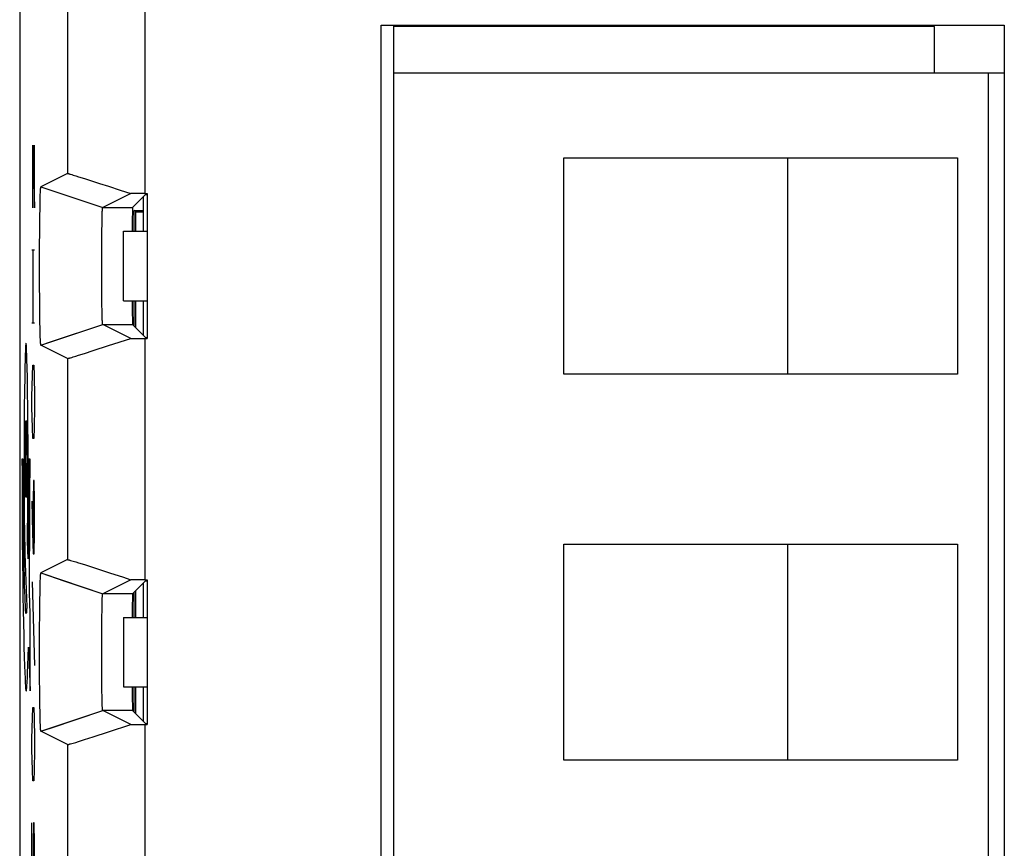
# Model space of a CAD drawing. Units: millimetres. Extents: x -11.3 to 11, y -24.6 to 24.4.
# Drawn here: x -11.3 to 1.5, y -0.1 to 10.6 of the extents above; entities that cross this region are included whole.
import ezdxf

# ---------------------------------------------------------------- set-up
doc = ezdxf.new("R2010")
doc.units = ezdxf.units.MM
doc.header["$LTSCALE"] = 19.36
doc.layers.get('0').update_dxf_attribs({"linetype": 'CONTINUOUS'})
for name, color, linetype in [('ASSI', 7, 'CONTINUOUS'), ('CURVE', 7, 'CONTINUOUS'), ('DRAFT', 7, 'CONTINUOUS'), ('RACCORDO', 7, 'CONTINUOUS'), ('SMUSSO', 7, 'CONTINUOUS')]:
    doc.layers.add(name, color=color, linetype=linetype)

msp = doc.modelspace()

# ---------------------------------------------------------------- linework, layer by layer
at = {"color": 250, "linetype": 'CONTINUOUS'}
for p, q in [((-9.669, 11.495), (-9.669, 8.37)), ((-9.669, 6.495), (-9.669, 3.37)), ((-9.669, 1.495), (-9.669, -1.63))]:
    msp.add_line(p, q, dxfattribs=at)
at = {"color": 7, "linetype": 'CONTINUOUS'}
for p, q in [((-6.608, -15.186), (-6.608, 10.551)), ((-6.608, 10.551), (1.461, 10.551)), ((-6.445, -15.186), (-6.445, 10.551)), ((0.555, 10.532), (-6.445, 10.532)), ((-5.445, 10.551), (-5.445, 10.532)), ((0.555, 9.932), (0.555, 10.532)), ((1.461, 10.551), (1.461, -15.186)), ((-6.445, 9.932), (1.461, 9.932)), ((1.255, -15.068), (1.255, 9.932)), ((-4.245, 6.032), (-4.245, 8.832)), ((-4.245, 8.832), (0.855, 8.832)), ((-1.345, 8.832), (-1.345, 6.032)), ((0.855, 8.832), (0.855, 6.032)), ((-9.689, 8.327), (-9.689, 7.882)), ((-9.669, 8.37), (-9.639, 8.37)), ((-9.807, 8.15), (-9.689, 8.15)), ((-9.945, 6.982), (-9.945, 7.882)), ((-9.945, 7.882), (-9.639, 7.882)), ((-9.945, 6.982), (-9.639, 6.982)), ((-9.689, 6.982), (-9.689, 6.538)), ((-9.669, 6.495), (-9.639, 6.495)), ((0.855, 6.032), (-4.245, 6.032)), ((-4.245, 1.032), (-4.245, 3.832)), ((-4.245, 3.832), (0.855, 3.832)), ((-1.345, 3.832), (-1.345, 1.032)), ((0.855, 3.832), (0.855, 1.032)), ((-9.689, 3.327), (-9.689, 2.882)), ((-9.669, 3.37), (-9.639, 3.37)), ((-9.808, 2.882), (-9.808, 3.208)), ((-9.789, 3.227), (-9.789, 2.882)), ((-9.945, 2.882), (-9.945, 1.982)), ((-9.945, 2.882), (-9.639, 2.882)), ((-9.945, 1.982), (-9.639, 1.982)), ((-9.808, 1.657), (-9.808, 1.982)), ((-9.789, 1.982), (-9.789, 1.638)), ((-9.689, 1.982), (-9.689, 1.538)), ((-9.669, 1.495), (-9.639, 1.495)), ((0.855, 1.032), (-4.245, 1.032))]:
    msp.add_line(p, q, dxfattribs=at)
at = {"layer": 'ASSI', "color": 7, "linetype": 'CONTINUOUS'}
for p, q in [((-11.289, 17.604), (-11.289, -17.739)), ((-6.608, -15.186), (-6.608, 10.551)), ((-6.608, 10.551), (1.461, 10.551)), ((1.461, 10.551), (1.461, -15.186)), ((-10.669, 8.63), (-11.014, 8.457)), ((-10.631, 8.62), (-10.615, 8.616)), ((-10.615, 8.616), (-10.596, 8.61)), ((-10.596, 8.61), (-10.564, 8.6)), ((-10.564, 8.6), (-10.526, 8.589)), ((-10.526, 8.589), (-10.449, 8.565)), ((-10.449, 8.565), (-10.358, 8.536)), ((-11.019, 8.424), (-11.018, 8.429)), ((-11.019, 8.418), (-11.019, 8.424)), ((-11.019, 8.413), (-11.019, 8.418)), ((-11.018, 8.429), (-11.018, 8.433)), ((-11.014, 8.457), (-10.716, 8.357)), ((-10.358, 8.536), (-10.254, 8.502)), ((-10.254, 8.502), (-10.138, 8.464)), ((-10.138, 8.464), (-9.986, 8.414)), ((-11.025, 8.244), (-11.024, 8.297)), ((-11.024, 8.297), (-11.023, 8.333)), ((-11.023, 8.333), (-11.022, 8.361)), ((-11.022, 8.361), (-11.021, 8.378)), ((-11.021, 8.378), (-11.02, 8.393)), ((-11.02, 8.403), (-11.019, 8.413)), ((-11.02, 8.393), (-11.02, 8.403)), ((-9.852, 8.37), (-10.214, 8.189)), ((-9.986, 8.414), (-9.852, 8.37)), ((-9.669, 8.37), (-9.852, 8.37)), ((-9.659, 8.357), (-9.827, 8.189)), ((-9.669, 8.37), (-9.639, 8.37)), ((-9.659, 8.357), (-9.639, 8.357)), ((-9.639, 8.37), (-9.639, 6.495)), ((-11.028, 8.08), (-11.026, 8.171)), ((-11.026, 8.171), (-11.025, 8.244)), ((-10.218, 8.16), (-10.217, 8.164)), ((-10.217, 8.168), (-10.217, 8.171)), ((-10.217, 8.164), (-10.217, 8.168)), ((-11.029, 7.972), (-11.028, 8.08)), ((-10.222, 8.027), (-10.221, 8.066)), ((-10.221, 8.066), (-10.22, 8.093)), ((-10.22, 8.114), (-10.219, 8.13)), ((-10.22, 8.093), (-10.22, 8.114)), ((-10.219, 8.141), (-10.218, 8.148)), ((-10.219, 8.13), (-10.219, 8.141)), ((-10.218, 8.155), (-10.218, 8.16)), ((-10.218, 8.148), (-10.218, 8.155)), ((-11.03, 7.854), (-11.029, 7.972)), ((-10.225, 7.894), (-10.223, 7.972)), ((-10.223, 7.972), (-10.222, 8.027)), ((-11.031, 7.72), (-11.03, 7.854)), ((-10.226, 7.8), (-10.225, 7.894)), ((-10.226, 7.692), (-10.226, 7.8)), ((-11.032, 7.58), (-11.031, 7.72)), ((-10.227, 7.577), (-10.226, 7.692)), ((-11.032, 7.438), (-11.032, 7.58)), ((-10.227, 7.458), (-10.227, 7.577)), ((-11.032, 7.295), (-11.032, 7.438)), ((-10.227, 7.339), (-10.227, 7.458)), ((-11.031, 7.155), (-11.032, 7.295)), ((-10.227, 7.223), (-10.227, 7.339)), ((-11.03, 7.02), (-11.031, 7.155)), ((-10.226, 7.111), (-10.227, 7.223)), ((-11.029, 6.902), (-11.03, 7.02)), ((-10.225, 7.014), (-10.226, 7.111)), ((-10.224, 6.925), (-10.225, 7.014)), ((-11.028, 6.793), (-11.029, 6.902)), ((-10.223, 6.857), (-10.224, 6.925)), ((-11.027, 6.701), (-11.028, 6.793)), ((-10.222, 6.811), (-10.223, 6.857)), ((-10.221, 6.779), (-10.222, 6.811)), ((-10.22, 6.757), (-10.221, 6.779)), ((-11.025, 6.627), (-11.027, 6.701)), ((-10.219, 6.741), (-10.22, 6.757)), ((-10.219, 6.729), (-10.219, 6.741)), ((-10.218, 6.719), (-10.219, 6.729)), ((-10.218, 6.712), (-10.218, 6.719)), ((-10.218, 6.705), (-10.218, 6.712)), ((-10.217, 6.701), (-10.218, 6.705)), ((-10.217, 6.697), (-10.217, 6.701)), ((-10.217, 6.694), (-10.217, 6.697)), ((-10.217, 6.691), (-10.217, 6.694)), ((-9.852, 6.495), (-10.214, 6.676)), ((-9.659, 6.508), (-9.827, 6.676)), ((-11.024, 6.573), (-11.025, 6.627)), ((-11.023, 6.536), (-11.024, 6.573)), ((-11.022, 6.508), (-11.023, 6.536)), ((-11.021, 6.487), (-11.022, 6.508)), ((-9.659, 6.508), (-9.639, 6.508)), ((-11.02, 6.472), (-11.021, 6.487)), ((-11.02, 6.462), (-11.02, 6.472)), ((-11.019, 6.455), (-11.02, 6.462)), ((-11.019, 6.447), (-11.019, 6.455)), ((-11.019, 6.441), (-11.019, 6.447)), ((-11.018, 6.436), (-11.019, 6.441)), ((-11.018, 6.432), (-11.018, 6.436)), ((-11.018, 6.427), (-11.018, 6.432)), ((-11.014, 6.408), (-10.879, 6.453)), ((-10.669, 6.235), (-11.014, 6.408)), ((-10.339, 6.336), (-10.138, 6.401)), ((-10.138, 6.401), (-9.852, 6.495)), ((-9.852, 6.495), (-9.639, 6.495)), ((-10.615, 6.249), (-10.596, 6.255)), ((-10.596, 6.255), (-10.564, 6.264)), ((-10.564, 6.264), (-10.526, 6.276)), ((-10.526, 6.276), (-10.449, 6.3)), ((-10.449, 6.3), (-10.339, 6.336)), ((-10.669, 3.63), (-11.014, 3.457)), ((-10.631, 3.62), (-10.615, 3.616)), ((-10.615, 3.616), (-10.596, 3.61)), ((-10.596, 3.61), (-10.564, 3.6)), ((-10.564, 3.6), (-10.526, 3.589)), ((-10.526, 3.589), (-10.449, 3.565)), ((-11.014, 3.457), (-10.716, 3.357)), ((-10.449, 3.565), (-10.358, 3.536)), ((-10.358, 3.536), (-10.254, 3.502)), ((-10.114, 3.456), (-9.96, 3.406)), ((-11.023, 3.308), (-11.022, 3.338)), ((-11.022, 3.361), (-11.021, 3.378)), ((-11.022, 3.338), (-11.022, 3.361)), ((-11.021, 3.378), (-11.02, 3.393)), ((-11.02, 3.403), (-11.019, 3.413)), ((-11.02, 3.393), (-11.02, 3.403)), ((-11.019, 3.424), (-11.018, 3.429)), ((-11.019, 3.418), (-11.019, 3.424)), ((-11.019, 3.413), (-11.019, 3.418)), ((-11.018, 3.429), (-11.018, 3.433)), ((-9.852, 3.37), (-10.214, 3.189)), ((-9.96, 3.406), (-9.852, 3.37)), ((-9.669, 3.37), (-9.852, 3.37)), ((-9.659, 3.357), (-9.827, 3.189)), ((-9.669, 3.37), (-9.639, 3.37)), ((-9.659, 3.357), (-9.639, 3.357)), ((-9.639, 3.37), (-9.639, 1.495)), ((-11.027, 3.111), (-11.026, 3.198)), ((-11.026, 3.198), (-11.025, 3.263)), ((-11.025, 3.263), (-11.023, 3.308)), ((-11.029, 3.006), (-11.027, 3.111)), ((-10.222, 3.027), (-10.221, 3.066)), ((-10.221, 3.066), (-10.22, 3.093)), ((-10.22, 3.114), (-10.219, 3.13)), ((-10.22, 3.093), (-10.22, 3.114)), ((-10.219, 3.141), (-10.218, 3.148)), ((-10.219, 3.13), (-10.219, 3.141)), ((-10.218, 3.16), (-10.217, 3.164)), ((-10.218, 3.155), (-10.218, 3.16)), ((-10.218, 3.148), (-10.218, 3.155)), ((-10.217, 3.168), (-10.217, 3.171)), ((-10.217, 3.164), (-10.217, 3.168)), ((-11.03, 2.891), (-11.029, 3.006)), ((-10.225, 2.894), (-10.223, 2.972)), ((-10.223, 2.972), (-10.222, 3.027)), ((-11.031, 2.769), (-11.03, 2.891)), ((-10.226, 2.8), (-10.225, 2.894)), ((-11.032, 2.631), (-11.031, 2.769)), ((-10.227, 2.577), (-10.226, 2.692)), ((-10.226, 2.692), (-10.226, 2.8)), ((-11.032, 2.489), (-11.032, 2.631)), ((-10.227, 2.459), (-10.227, 2.577)), ((-11.032, 2.346), (-11.032, 2.489)), ((-10.227, 2.339), (-10.227, 2.459)), ((-11.032, 2.204), (-11.032, 2.346)), ((-10.227, 2.223), (-10.227, 2.339)), ((-11.031, 2.067), (-11.032, 2.204)), ((-10.226, 2.111), (-10.227, 2.223)), ((-11.03, 1.946), (-11.031, 2.067)), ((-10.225, 2.014), (-10.226, 2.111)), ((-11.029, 1.833), (-11.03, 1.946)), ((-10.224, 1.925), (-10.225, 2.014)), ((-10.223, 1.857), (-10.224, 1.925)), ((-11.027, 1.738), (-11.029, 1.833)), ((-10.222, 1.811), (-10.223, 1.857)), ((-10.221, 1.779), (-10.222, 1.811)), ((-11.026, 1.653), (-11.027, 1.738)), ((-10.22, 1.757), (-10.221, 1.779)), ((-10.219, 1.741), (-10.22, 1.757)), ((-10.219, 1.73), (-10.219, 1.741)), ((-10.218, 1.719), (-10.219, 1.73)), ((-10.218, 1.712), (-10.218, 1.719)), ((-10.218, 1.705), (-10.218, 1.712)), ((-10.217, 1.701), (-10.218, 1.705)), ((-10.217, 1.697), (-10.217, 1.701)), ((-10.217, 1.694), (-10.217, 1.697)), ((-10.217, 1.691), (-10.217, 1.694)), ((-9.852, 1.495), (-10.214, 1.676)), ((-9.659, 1.508), (-9.827, 1.676)), ((-11.024, 1.59), (-11.026, 1.653)), ((-11.023, 1.546), (-11.024, 1.59)), ((-11.022, 1.517), (-11.023, 1.546)), ((-11.021, 1.495), (-11.022, 1.517)), ((-11.021, 1.479), (-11.021, 1.495)), ((-11.02, 1.465), (-11.021, 1.479)), ((-11.019, 1.455), (-11.02, 1.465)), ((-11.019, 1.447), (-11.019, 1.455)), ((-11.019, 1.441), (-11.019, 1.447)), ((-11.018, 1.436), (-11.019, 1.441)), ((-11.018, 1.432), (-11.018, 1.436)), ((-11.018, 1.427), (-11.018, 1.432)), ((-11.014, 1.408), (-10.879, 1.453)), ((-10.669, 1.235), (-11.014, 1.408)), ((-10.138, 1.401), (-9.852, 1.495)), ((-9.852, 1.495), (-9.639, 1.495)), ((-9.659, 1.508), (-9.639, 1.508)), ((-10.564, 1.264), (-10.526, 1.276)), ((-10.526, 1.276), (-10.449, 1.3)), ((-10.449, 1.3), (-10.339, 1.336)), ((-10.339, 1.336), (-10.138, 1.401)), ((-10.615, 1.249), (-10.596, 1.255)), ((-10.596, 1.255), (-10.564, 1.264))]:
    msp.add_line(p, q, dxfattribs=at)
at = {"layer": 'ASSI', "color": 250, "linetype": 'CONTINUOUS'}
for p, q in [((-9.669, 11.495), (-9.669, 8.37)), ((-10.669, 11.235), (-10.669, 8.63)), ((-10.716, 8.357), (-10.214, 8.189)), ((-10.214, 8.189), (-9.827, 8.189)), ((-10.879, 6.453), (-10.214, 6.676)), ((-10.214, 6.676), (-9.827, 6.676)), ((-9.669, 6.495), (-9.669, 3.37)), ((-10.669, 6.235), (-10.669, 3.63)), ((-10.716, 3.357), (-10.214, 3.189)), ((-9.827, 3.189), (-10.214, 3.189)), ((-10.879, 1.453), (-10.214, 1.676)), ((-9.827, 1.676), (-10.214, 1.676)), ((-9.669, 1.495), (-9.669, -1.63)), ((-10.669, 1.235), (-10.669, -1.37))]:
    msp.add_line(p, q, dxfattribs=at)
at = {"layer": 'ASSI', "color": 7, "linetype": 'CONTINUOUS'}
for points in [[(-10.669, 8.63), (-10.668, 8.63), (-10.667, 8.63), (-10.665, 8.629), (-10.662, 8.629), (-10.658, 8.628), (-10.654, 8.627), (-10.649, 8.626), (-10.644, 8.624), (-10.638, 8.622), (-10.631, 8.62)], [(-11.018, 8.433), (-11.018, 8.438), (-11.017, 8.439), (-11.017, 8.441), (-11.017, 8.443), (-11.017, 8.445), (-11.017, 8.446), (-11.017, 8.448), (-11.016, 8.449), (-11.016, 8.45), (-11.016, 8.451), (-11.016, 8.452), (-11.016, 8.453), (-11.015, 8.454), (-11.015, 8.455), (-11.015, 8.456), (-11.015, 8.456), (-11.015, 8.456), (-11.015, 8.457), (-11.014, 8.457), (-11.014, 8.457), (-11.014, 8.457)], [(-10.217, 8.171), (-10.217, 8.174), (-10.216, 8.176), (-10.216, 8.177), (-10.216, 8.178), (-10.216, 8.179), (-10.216, 8.181), (-10.216, 8.182), (-10.216, 8.183), (-10.216, 8.184), (-10.215, 8.185), (-10.215, 8.185), (-10.215, 8.186), (-10.215, 8.187), (-10.215, 8.187), (-10.215, 8.188), (-10.215, 8.188), (-10.214, 8.188), (-10.214, 8.189), (-10.214, 8.189), (-10.214, 8.189)], [(-10.214, 6.676), (-10.214, 6.676), (-10.214, 6.676), (-10.214, 6.676), (-10.215, 6.677), (-10.215, 6.677), (-10.215, 6.678), (-10.215, 6.678), (-10.215, 6.679), (-10.215, 6.68), (-10.215, 6.68), (-10.216, 6.681), (-10.216, 6.682), (-10.216, 6.683), (-10.216, 6.684), (-10.216, 6.685), (-10.216, 6.687), (-10.216, 6.688), (-10.216, 6.689), (-10.217, 6.691)], [(-11.014, 6.408), (-11.014, 6.408), (-11.014, 6.408), (-11.015, 6.408), (-11.015, 6.408), (-11.015, 6.409), (-11.015, 6.409), (-11.015, 6.41), (-11.015, 6.411), (-11.016, 6.412), (-11.016, 6.412), (-11.016, 6.413), (-11.016, 6.415), (-11.016, 6.416), (-11.017, 6.417), (-11.017, 6.419), (-11.017, 6.42), (-11.017, 6.422), (-11.017, 6.424), (-11.017, 6.425), (-11.018, 6.427)], [(-10.669, 6.235), (-10.668, 6.235), (-10.667, 6.235), (-10.665, 6.236), (-10.662, 6.236), (-10.658, 6.237), (-10.654, 6.238), (-10.649, 6.239), (-10.644, 6.241), (-10.638, 6.243), (-10.631, 6.245), (-10.615, 6.249)], [(-10.669, 3.63), (-10.668, 3.63), (-10.667, 3.63), (-10.665, 3.629), (-10.662, 3.629), (-10.658, 3.628), (-10.654, 3.627), (-10.649, 3.626), (-10.644, 3.624), (-10.638, 3.622), (-10.631, 3.62)], [(-11.018, 3.433), (-11.018, 3.438), (-11.017, 3.439), (-11.017, 3.441), (-11.017, 3.443), (-11.017, 3.445), (-11.017, 3.446), (-11.017, 3.448), (-11.016, 3.449), (-11.016, 3.45), (-11.016, 3.451), (-11.016, 3.452), (-11.016, 3.453), (-11.015, 3.454), (-11.015, 3.455), (-11.015, 3.456), (-11.015, 3.456), (-11.015, 3.456), (-11.015, 3.457), (-11.014, 3.457), (-11.014, 3.457), (-11.014, 3.457)], [(-10.254, 3.502), (-10.138, 3.464), (-10.114, 3.456)], [(-10.217, 3.171), (-10.217, 3.174), (-10.216, 3.176), (-10.216, 3.177), (-10.216, 3.178), (-10.216, 3.179), (-10.216, 3.181), (-10.216, 3.182), (-10.216, 3.183), (-10.216, 3.184), (-10.215, 3.185), (-10.215, 3.185), (-10.215, 3.186), (-10.215, 3.187), (-10.215, 3.187), (-10.215, 3.188), (-10.215, 3.188), (-10.214, 3.188), (-10.214, 3.189), (-10.214, 3.189), (-10.214, 3.189)], [(-10.214, 1.676), (-10.214, 1.676), (-10.214, 1.676), (-10.214, 1.676), (-10.215, 1.677), (-10.215, 1.677), (-10.215, 1.678), (-10.215, 1.678), (-10.215, 1.679), (-10.215, 1.68), (-10.215, 1.68), (-10.216, 1.681), (-10.216, 1.682), (-10.216, 1.683), (-10.216, 1.684), (-10.216, 1.685), (-10.216, 1.687), (-10.216, 1.688), (-10.216, 1.689), (-10.217, 1.691)], [(-11.014, 1.408), (-11.014, 1.408), (-11.014, 1.408), (-11.015, 1.408), (-11.015, 1.408), (-11.015, 1.409), (-11.015, 1.409), (-11.015, 1.41), (-11.015, 1.411), (-11.016, 1.412), (-11.016, 1.412), (-11.016, 1.413), (-11.016, 1.415), (-11.016, 1.416), (-11.017, 1.417), (-11.017, 1.419), (-11.017, 1.42), (-11.017, 1.422), (-11.017, 1.424), (-11.017, 1.425), (-11.018, 1.427)], [(-10.669, 1.235), (-10.668, 1.235), (-10.667, 1.235), (-10.665, 1.236), (-10.662, 1.236), (-10.658, 1.237), (-10.654, 1.238), (-10.649, 1.239), (-10.644, 1.241), (-10.638, 1.243), (-10.631, 1.245), (-10.615, 1.249)]]:
    msp.add_lwpolyline(points, dxfattribs=at)
for centre, start_param, end_param in [((-9.827, 7.432), 0.008727, 0.933768), ((-9.827, 7.432), -4.075362, -3.150319), ((-9.827, 2.432), 0.008727, 0.933768), ((-9.827, 2.432), -4.075362, -3.150319)]:
    msp.add_ellipse(centre, major_axis=(0, 0.757), ratio=0.008727, start_param=start_param, end_param=end_param, dxfattribs=at)
at = {"layer": 'CURVE', "color": 250, "linetype": 'CONTINUOUS'}
for p, q in [((-11.121, 8.999), (-11.097, 8.185)), ((-11.121, 8.185), (-11.121, 8.999)), ((-11.097, 8.185), (-11.097, 8.999)), ((-11.13, 7.642), (-11.097, 7.642)), ((-11.116, 6.692), (-11.116, 7.642)), ((-11.097, 6.692), (-11.13, 6.692)), ((-11.217, 6.285), (-11.219, 6.224)), ((-11.197, 6.283), (-11.199, 6.334)), ((-11.195, 6.221), (-11.197, 6.283)), ((-11.219, 6.224), (-11.222, 6.118)), ((-11.192, 6.114), (-11.195, 6.221)), ((-11.125, 6.013), (-11.121, 6.149)), ((-11.121, 6.149), (-11.107, 6.149)), ((-11.107, 6.149), (-11.102, 6.013)), ((-11.224, 5.995), (-11.227, 5.81)), ((-11.222, 6.118), (-11.224, 5.995)), ((-11.19, 5.99), (-11.192, 6.114)), ((-11.13, 5.742), (-11.125, 6.013)), ((-11.102, 6.013), (-11.097, 5.742)), ((-11.187, 5.802), (-11.19, 5.99)), ((-11.227, 5.81), (-11.23, 5.603)), ((-11.185, 5.594), (-11.187, 5.802)), ((-11.13, 5.606), (-11.13, 5.742)), ((-11.097, 5.742), (-11.097, 5.606)), ((-11.23, 5.603), (-11.232, 5.357)), ((-11.183, 5.371), (-11.185, 5.594)), ((-11.125, 5.335), (-11.13, 5.606)), ((-11.097, 5.606), (-11.102, 5.335)), ((-11.232, 5.357), (-11.233, 5.094)), ((-11.181, 5.138), (-11.183, 5.371)), ((-11.121, 5.199), (-11.125, 5.335)), ((-11.102, 5.335), (-11.107, 5.199)), ((-11.181, 4.904), (-11.181, 5.138)), ((-11.107, 5.199), (-11.121, 5.199)), ((-11.233, 5.094), (-11.233, 4.894)), ((-11.26, 4.932), (-11.259, 4.761)), ((-11.242, 4.932), (-11.26, 4.932)), ((-11.242, 4.824), (-11.242, 4.932)), ((-11.233, 4.894), (-11.232, 4.55)), ((-11.181, 4.671), (-11.181, 4.904)), ((-11.172, 4.932), (-11.172, 4.76)), ((-11.155, 4.932), (-11.172, 4.932)), ((-11.156, 4.445), (-11.155, 4.932)), ((-11.259, 4.761), (-11.259, 4.505)), ((-11.242, 4.662), (-11.242, 4.824)), ((-11.172, 4.76), (-11.173, 4.587)), ((-11.241, 4.503), (-11.242, 4.662)), ((-11.182, 4.447), (-11.181, 4.671)), ((-11.111, 4.656), (-11.116, 4.385)), ((-11.102, 4.656), (-11.111, 4.656)), ((-11.097, 4.385), (-11.102, 4.656)), ((-11.259, 4.505), (-11.257, 4.172)), ((-11.24, 4.318), (-11.241, 4.503)), ((-11.232, 4.55), (-11.23, 4.216)), ((-11.173, 4.587), (-11.174, 4.373)), ((-11.184, 4.185), (-11.182, 4.447)), ((-11.174, 4.373), (-11.175, 4.164)), ((-11.158, 3.965), (-11.156, 4.445)), ((-11.13, 4.385), (-11.123, 3.978)), ((-11.116, 4.385), (-11.116, 3.797)), ((-11.097, 3.978), (-11.097, 4.385)), ((-11.238, 4.141), (-11.24, 4.318)), ((-11.23, 4.216), (-11.227, 3.948)), ((-11.257, 4.172), (-11.255, 3.887)), ((-11.236, 3.968), (-11.238, 4.141)), ((-11.186, 4.023), (-11.184, 4.185)), ((-11.175, 4.164), (-11.176, 4.004)), ((-11.234, 3.803), (-11.236, 3.968)), ((-11.189, 3.869), (-11.186, 4.023)), ((-11.176, 4.004), (-11.178, 3.852)), ((-11.161, 3.51), (-11.158, 3.965)), ((-11.123, 3.978), (-11.114, 3.706)), ((-11.102, 3.706), (-11.097, 3.978)), ((-11.255, 3.887), (-11.252, 3.617)), ((-11.227, 3.948), (-11.224, 3.776)), ((-11.181, 3.642), (-11.189, 3.869)), ((-11.178, 3.852), (-11.18, 3.709)), ((-11.232, 3.639), (-11.234, 3.803)), ((-11.224, 3.776), (-11.221, 3.679)), ((-11.18, 3.709), (-11.181, 3.642)), ((-11.114, 3.706), (-11.102, 3.706)), ((-11.252, 3.617), (-11.249, 3.346)), ((-11.23, 3.526), (-11.232, 3.639)), ((-11.221, 3.679), (-11.22, 3.616)), ((-11.22, 3.616), (-11.219, 3.58)), ((-11.219, 3.58), (-11.197, 3.021)), ((-11.228, 3.419), (-11.23, 3.526)), ((-11.164, 3.198), (-11.161, 3.51)), ((-11.249, 3.346), (-11.247, 3.156)), ((-11.225, 3.289), (-11.228, 3.419)), ((-11.127, 3.344), (-11.098, 2.259)), ((-11.223, 3.215), (-11.225, 3.289)), ((-11.22, 3.148), (-11.223, 3.215)), ((-11.155, 2.932), (-11.164, 3.198)), ((-11.247, 3.156), (-11.244, 2.975)), ((-11.218, 3.09), (-11.22, 3.148)), ((-11.216, 3.04), (-11.218, 3.09)), ((-11.244, 2.975), (-11.241, 2.806)), ((-11.241, 2.806), (-11.237, 2.647)), ((-11.155, 1.932), (-11.155, 2.932)), ((-11.237, 2.647), (-11.234, 2.501)), ((-11.234, 2.501), (-11.23, 2.368)), ((-11.18, 2.374), (-11.177, 2.496)), ((-11.177, 2.496), (-11.155, 1.932)), ((-11.23, 2.368), (-11.227, 2.257)), ((-11.183, 2.264), (-11.18, 2.374)), ((-11.227, 2.257), (-11.224, 2.167)), ((-11.224, 2.167), (-11.22, 2.09)), ((-11.125, 1.58), (-11.121, 1.716)), ((-11.121, 1.716), (-11.107, 1.716)), ((-11.107, 1.716), (-11.102, 1.58)), ((-11.13, 1.309), (-11.125, 1.58)), ((-11.102, 1.58), (-11.097, 1.309)), ((-11.13, 1.173), (-11.13, 1.309)), ((-11.097, 1.309), (-11.097, 1.173)), ((-11.125, 0.902), (-11.13, 1.173)), ((-11.097, 1.173), (-11.102, 0.902)), ((-11.121, 0.766), (-11.125, 0.902)), ((-11.102, 0.902), (-11.107, 0.766)), ((-11.107, 0.766), (-11.121, 0.766)), ((-11.13, -0.591), (-11.13, 0.223)), ((-11.111, 0.223), (-11.116, -0.048)), ((-11.102, 0.223), (-11.111, 0.223)), ((-11.097, -0.048), (-11.102, 0.223)), ((-11.116, -0.048), (-11.116, -0.591)), ((-11.097, -0.591), (-11.097, -0.048))]:
    msp.add_line(p, q, dxfattribs=at)
for points in [[(-11.199, 6.334), (-11.2, 6.356), (-11.201, 6.376), (-11.202, 6.393), (-11.203, 6.407), (-11.204, 6.416), (-11.205, 6.423), (-11.205, 6.428), (-11.206, 6.431), (-11.207, 6.432), (-11.208, 6.43), (-11.209, 6.426), (-11.21, 6.42), (-11.211, 6.411), (-11.212, 6.4), (-11.213, 6.387), (-11.213, 6.372), (-11.214, 6.355), (-11.215, 6.337), (-11.217, 6.285)], [(-11.207, 4.433), (-11.209, 4.442), (-11.211, 4.47), (-11.212, 4.516), (-11.213, 4.579), (-11.214, 4.654), (-11.215, 4.74), (-11.216, 4.834), (-11.216, 4.932), (-11.216, 5.03), (-11.215, 5.123), (-11.214, 5.209), (-11.213, 5.286), (-11.212, 5.348), (-11.211, 5.394), (-11.209, 5.423), (-11.207, 5.432)], [(-11.207, 5.432), (-11.206, 5.423), (-11.204, 5.395), (-11.202, 5.349), (-11.201, 5.286), (-11.2, 5.211), (-11.199, 5.125), (-11.199, 5.031), (-11.198, 4.932), (-11.199, 4.835), (-11.199, 4.742), (-11.2, 4.656), (-11.201, 4.579), (-11.202, 4.517), (-11.204, 4.471), (-11.205, 4.442), (-11.207, 4.433)], [(-11.197, 3.021), (-11.198, 3.003), (-11.199, 2.988), (-11.2, 2.973), (-11.201, 2.961), (-11.202, 2.951), (-11.203, 2.942), (-11.204, 2.936), (-11.205, 2.933), (-11.206, 2.932), (-11.207, 2.932), (-11.208, 2.935), (-11.209, 2.94), (-11.21, 2.947), (-11.211, 2.955), (-11.212, 2.966), (-11.213, 2.981), (-11.214, 2.998), (-11.215, 3.018), (-11.216, 3.04)], [(-11.22, 2.09), (-11.219, 2.057), (-11.217, 2.027), (-11.215, 2.001), (-11.213, 1.979), (-11.212, 1.961), (-11.21, 1.947), (-11.208, 1.937), (-11.207, 1.931), (-11.205, 1.93), (-11.203, 1.932), (-11.201, 1.939), (-11.2, 1.95), (-11.198, 1.964), (-11.196, 1.983), (-11.195, 2.004), (-11.193, 2.029), (-11.192, 2.058), (-11.19, 2.09), (-11.188, 2.124), (-11.187, 2.167), (-11.183, 2.264)]]:
    msp.add_lwpolyline(points, dxfattribs=at)
at = {"layer": 'DRAFT', "color": 7, "linetype": 'CONTINUOUS'}
for p, q in [((-9.659, 8.357), (-9.639, 8.357)), ((-9.639, 8.37), (-9.639, 6.495)), ((-9.807, 7.882), (-9.807, 8.15)), ((-9.789, 8.141), (-9.807, 8.15)), ((-9.789, 8.141), (-9.789, 7.882)), ((-9.789, 8.132), (-9.689, 8.132)), ((-9.808, 6.657), (-9.807, 6.982)), ((-9.789, 6.982), (-9.789, 6.638)), ((-9.659, 6.508), (-9.639, 6.508)), ((-9.659, 3.357), (-9.639, 3.357)), ((-9.639, 3.37), (-9.639, 1.495)), ((-9.659, 1.508), (-9.639, 1.508))]:
    msp.add_line(p, q, dxfattribs=at)
at = {"layer": 'RACCORDO', "color": 7, "linetype": 'CONTINUOUS'}
for p, q in [((-11.289, 17.604), (-11.289, -17.739)), ((-9.659, 8.357), (-9.827, 8.189)), ((-9.659, 6.508), (-9.827, 6.676)), ((-9.659, 3.357), (-9.827, 3.189)), ((-9.659, 1.508), (-9.827, 1.676))]:
    msp.add_line(p, q, dxfattribs=at)
for centre, start_param, end_param in [((-9.827, 7.432), 0.008727, 0.933768), ((-9.827, 7.432), -4.075362, -3.150319), ((-9.827, 2.432), 0.008727, 0.933768), ((-9.827, 2.432), -4.075362, -3.150319)]:
    msp.add_ellipse(centre, major_axis=(0, 0.757), ratio=0.008727, start_param=start_param, end_param=end_param, dxfattribs=at)
at = {"layer": 'SMUSSO', "color": 250, "linetype": 'CONTINUOUS'}
for p, q in [((-10.669, 11.235), (-10.669, 8.63)), ((-11.014, 8.457), (-10.214, 8.189)), ((-10.214, 8.189), (-9.827, 8.189)), ((-11.014, 6.408), (-10.214, 6.676)), ((-10.214, 6.676), (-9.827, 6.676)), ((-10.669, 6.235), (-10.669, 3.63)), ((-11.014, 3.457), (-10.214, 3.189)), ((-9.827, 3.189), (-10.214, 3.189)), ((-11.014, 1.408), (-10.214, 1.676)), ((-9.827, 1.676), (-10.214, 1.676)), ((-10.669, 1.235), (-10.669, -1.37))]:
    msp.add_line(p, q, dxfattribs=at)
at = {"layer": 'SMUSSO', "color": 7, "linetype": 'CONTINUOUS'}
for p, q in [((-10.669, 8.63), (-11.014, 8.457)), ((-10.631, 8.62), (-10.615, 8.616)), ((-10.615, 8.616), (-10.596, 8.61)), ((-10.596, 8.61), (-10.564, 8.6)), ((-10.564, 8.6), (-10.526, 8.589)), ((-10.526, 8.589), (-10.449, 8.565)), ((-10.449, 8.565), (-10.358, 8.536)), ((-11.019, 8.424), (-11.018, 8.429)), ((-11.019, 8.418), (-11.019, 8.424)), ((-11.019, 8.413), (-11.019, 8.418)), ((-11.018, 8.429), (-11.018, 8.433)), ((-10.358, 8.536), (-10.254, 8.502)), ((-10.254, 8.502), (-10.138, 8.464)), ((-10.138, 8.464), (-9.986, 8.414)), ((-11.025, 8.244), (-11.024, 8.297)), ((-11.024, 8.297), (-11.023, 8.333)), ((-11.023, 8.333), (-11.022, 8.361)), ((-11.022, 8.361), (-11.021, 8.378)), ((-11.021, 8.378), (-11.02, 8.393)), ((-11.02, 8.403), (-11.019, 8.413)), ((-11.02, 8.393), (-11.02, 8.403)), ((-9.852, 8.37), (-10.214, 8.189)), ((-9.986, 8.414), (-9.852, 8.37)), ((-9.669, 8.37), (-9.852, 8.37)), ((-11.028, 8.08), (-11.026, 8.171)), ((-11.026, 8.171), (-11.025, 8.244)), ((-10.218, 8.16), (-10.217, 8.164)), ((-10.217, 8.168), (-10.217, 8.171)), ((-10.217, 8.164), (-10.217, 8.168)), ((-11.029, 7.972), (-11.028, 8.08)), ((-10.222, 8.027), (-10.221, 8.066)), ((-10.221, 8.066), (-10.22, 8.093)), ((-10.22, 8.114), (-10.219, 8.13)), ((-10.22, 8.093), (-10.22, 8.114)), ((-10.219, 8.141), (-10.218, 8.148)), ((-10.219, 8.13), (-10.219, 8.141)), ((-10.218, 8.155), (-10.218, 8.16)), ((-10.218, 8.148), (-10.218, 8.155)), ((-11.03, 7.854), (-11.029, 7.972)), ((-10.225, 7.894), (-10.223, 7.972)), ((-10.223, 7.972), (-10.222, 8.027)), ((-11.031, 7.72), (-11.03, 7.854)), ((-10.226, 7.8), (-10.225, 7.894)), ((-10.226, 7.692), (-10.226, 7.8)), ((-11.032, 7.58), (-11.031, 7.72)), ((-10.227, 7.577), (-10.226, 7.692)), ((-11.032, 7.438), (-11.032, 7.58)), ((-10.227, 7.458), (-10.227, 7.577)), ((-11.032, 7.295), (-11.032, 7.438)), ((-10.227, 7.339), (-10.227, 7.458)), ((-11.031, 7.155), (-11.032, 7.295)), ((-10.227, 7.223), (-10.227, 7.339)), ((-11.03, 7.02), (-11.031, 7.155)), ((-10.226, 7.111), (-10.227, 7.223)), ((-11.029, 6.902), (-11.03, 7.02)), ((-10.225, 7.014), (-10.226, 7.111)), ((-10.224, 6.925), (-10.225, 7.014)), ((-11.028, 6.793), (-11.029, 6.902)), ((-10.223, 6.857), (-10.224, 6.925)), ((-11.027, 6.701), (-11.028, 6.793)), ((-10.222, 6.811), (-10.223, 6.857)), ((-10.221, 6.779), (-10.222, 6.811)), ((-10.22, 6.757), (-10.221, 6.779)), ((-11.025, 6.627), (-11.027, 6.701)), ((-10.219, 6.741), (-10.22, 6.757)), ((-10.219, 6.729), (-10.219, 6.741)), ((-10.218, 6.719), (-10.219, 6.729)), ((-10.218, 6.712), (-10.218, 6.719)), ((-10.218, 6.705), (-10.218, 6.712)), ((-10.217, 6.701), (-10.218, 6.705)), ((-10.217, 6.697), (-10.217, 6.701)), ((-10.217, 6.694), (-10.217, 6.697)), ((-10.217, 6.691), (-10.217, 6.694)), ((-9.852, 6.495), (-10.214, 6.676)), ((-11.024, 6.573), (-11.025, 6.627)), ((-11.023, 6.536), (-11.024, 6.573)), ((-11.022, 6.508), (-11.023, 6.536)), ((-11.021, 6.487), (-11.022, 6.508)), ((-11.02, 6.472), (-11.021, 6.487)), ((-11.02, 6.462), (-11.02, 6.472)), ((-11.019, 6.455), (-11.02, 6.462)), ((-11.019, 6.447), (-11.019, 6.455)), ((-11.019, 6.441), (-11.019, 6.447)), ((-11.018, 6.436), (-11.019, 6.441)), ((-11.018, 6.432), (-11.018, 6.436)), ((-11.018, 6.427), (-11.018, 6.432)), ((-10.669, 6.235), (-11.014, 6.408)), ((-10.339, 6.336), (-10.138, 6.401)), ((-10.138, 6.401), (-9.852, 6.495)), ((-9.852, 6.495), (-9.669, 6.495)), ((-10.615, 6.249), (-10.596, 6.255)), ((-10.596, 6.255), (-10.564, 6.264)), ((-10.564, 6.264), (-10.526, 6.276)), ((-10.526, 6.276), (-10.449, 6.3)), ((-10.449, 6.3), (-10.339, 6.336)), ((-10.669, 3.63), (-11.014, 3.457)), ((-10.631, 3.62), (-10.615, 3.616)), ((-10.615, 3.616), (-10.596, 3.61)), ((-10.596, 3.61), (-10.564, 3.6)), ((-10.564, 3.6), (-10.526, 3.589)), ((-10.526, 3.589), (-10.449, 3.565)), ((-10.449, 3.565), (-10.358, 3.536)), ((-10.358, 3.536), (-10.254, 3.502)), ((-10.114, 3.456), (-9.96, 3.406)), ((-11.023, 3.308), (-11.022, 3.338)), ((-11.022, 3.361), (-11.021, 3.378)), ((-11.022, 3.338), (-11.022, 3.361)), ((-11.021, 3.378), (-11.02, 3.393)), ((-11.02, 3.403), (-11.019, 3.413)), ((-11.02, 3.393), (-11.02, 3.403)), ((-11.019, 3.424), (-11.018, 3.429)), ((-11.019, 3.418), (-11.019, 3.424)), ((-11.019, 3.413), (-11.019, 3.418)), ((-11.018, 3.429), (-11.018, 3.433)), ((-9.852, 3.37), (-10.214, 3.189)), ((-9.96, 3.406), (-9.852, 3.37)), ((-9.669, 3.37), (-9.852, 3.37)), ((-11.027, 3.111), (-11.026, 3.198)), ((-11.026, 3.198), (-11.025, 3.263)), ((-11.025, 3.263), (-11.023, 3.308)), ((-11.029, 3.006), (-11.027, 3.111)), ((-10.222, 3.027), (-10.221, 3.066)), ((-10.221, 3.066), (-10.22, 3.093)), ((-10.22, 3.114), (-10.219, 3.13)), ((-10.22, 3.093), (-10.22, 3.114)), ((-10.219, 3.141), (-10.218, 3.148)), ((-10.219, 3.13), (-10.219, 3.141)), ((-10.218, 3.16), (-10.217, 3.164)), ((-10.218, 3.155), (-10.218, 3.16)), ((-10.218, 3.148), (-10.218, 3.155)), ((-10.217, 3.168), (-10.217, 3.171)), ((-10.217, 3.164), (-10.217, 3.168)), ((-11.03, 2.891), (-11.029, 3.006)), ((-10.225, 2.894), (-10.223, 2.972)), ((-10.223, 2.972), (-10.222, 3.027)), ((-11.031, 2.769), (-11.03, 2.891)), ((-10.226, 2.8), (-10.225, 2.894)), ((-11.032, 2.631), (-11.031, 2.769)), ((-10.227, 2.577), (-10.226, 2.692)), ((-10.226, 2.692), (-10.226, 2.8)), ((-11.032, 2.489), (-11.032, 2.631)), ((-10.227, 2.459), (-10.227, 2.577)), ((-11.032, 2.346), (-11.032, 2.489)), ((-10.227, 2.339), (-10.227, 2.459)), ((-11.032, 2.204), (-11.032, 2.346)), ((-10.227, 2.223), (-10.227, 2.339)), ((-11.031, 2.067), (-11.032, 2.204)), ((-10.226, 2.111), (-10.227, 2.223)), ((-11.03, 1.946), (-11.031, 2.067)), ((-10.225, 2.014), (-10.226, 2.111)), ((-11.029, 1.833), (-11.03, 1.946)), ((-10.224, 1.925), (-10.225, 2.014)), ((-10.223, 1.857), (-10.224, 1.925)), ((-11.027, 1.738), (-11.029, 1.833)), ((-10.222, 1.811), (-10.223, 1.857)), ((-10.221, 1.779), (-10.222, 1.811)), ((-11.026, 1.653), (-11.027, 1.738)), ((-10.22, 1.757), (-10.221, 1.779)), ((-10.219, 1.741), (-10.22, 1.757)), ((-10.219, 1.73), (-10.219, 1.741)), ((-10.218, 1.719), (-10.219, 1.73)), ((-10.218, 1.712), (-10.218, 1.719)), ((-10.218, 1.705), (-10.218, 1.712)), ((-10.217, 1.701), (-10.218, 1.705)), ((-10.217, 1.697), (-10.217, 1.701)), ((-10.217, 1.694), (-10.217, 1.697)), ((-10.217, 1.691), (-10.217, 1.694)), ((-9.852, 1.495), (-10.214, 1.676)), ((-11.024, 1.59), (-11.026, 1.653)), ((-11.023, 1.546), (-11.024, 1.59)), ((-11.022, 1.517), (-11.023, 1.546)), ((-11.021, 1.495), (-11.022, 1.517)), ((-11.021, 1.479), (-11.021, 1.495)), ((-11.02, 1.465), (-11.021, 1.479)), ((-11.019, 1.455), (-11.02, 1.465)), ((-11.019, 1.447), (-11.019, 1.455)), ((-11.019, 1.441), (-11.019, 1.447)), ((-11.018, 1.436), (-11.019, 1.441)), ((-11.018, 1.432), (-11.018, 1.436)), ((-11.018, 1.427), (-11.018, 1.432)), ((-10.669, 1.235), (-11.014, 1.408)), ((-10.138, 1.401), (-9.852, 1.495)), ((-9.852, 1.495), (-9.669, 1.495)), ((-10.564, 1.264), (-10.526, 1.276)), ((-10.526, 1.276), (-10.449, 1.3)), ((-10.449, 1.3), (-10.339, 1.336)), ((-10.339, 1.336), (-10.138, 1.401)), ((-10.615, 1.249), (-10.596, 1.255)), ((-10.596, 1.255), (-10.564, 1.264))]:
    msp.add_line(p, q, dxfattribs=at)
for points in [[(-10.669, 8.63), (-10.668, 8.63), (-10.667, 8.63), (-10.665, 8.629), (-10.662, 8.629), (-10.658, 8.628), (-10.654, 8.627), (-10.649, 8.626), (-10.644, 8.624), (-10.638, 8.622), (-10.631, 8.62)], [(-11.018, 8.433), (-11.018, 8.438), (-11.017, 8.439), (-11.017, 8.441), (-11.017, 8.443), (-11.017, 8.445), (-11.017, 8.446), (-11.017, 8.448), (-11.016, 8.449), (-11.016, 8.45), (-11.016, 8.451), (-11.016, 8.452), (-11.016, 8.453), (-11.015, 8.454), (-11.015, 8.455), (-11.015, 8.456), (-11.015, 8.456), (-11.015, 8.456), (-11.015, 8.457), (-11.014, 8.457), (-11.014, 8.457), (-11.014, 8.457)], [(-10.217, 8.171), (-10.217, 8.174), (-10.216, 8.176), (-10.216, 8.177), (-10.216, 8.178), (-10.216, 8.179), (-10.216, 8.181), (-10.216, 8.182), (-10.216, 8.183), (-10.216, 8.184), (-10.215, 8.185), (-10.215, 8.185), (-10.215, 8.186), (-10.215, 8.187), (-10.215, 8.187), (-10.215, 8.188), (-10.215, 8.188), (-10.214, 8.188), (-10.214, 8.189), (-10.214, 8.189), (-10.214, 8.189)], [(-10.214, 6.676), (-10.214, 6.676), (-10.214, 6.676), (-10.214, 6.676), (-10.215, 6.677), (-10.215, 6.677), (-10.215, 6.678), (-10.215, 6.678), (-10.215, 6.679), (-10.215, 6.68), (-10.215, 6.68), (-10.216, 6.681), (-10.216, 6.682), (-10.216, 6.683), (-10.216, 6.684), (-10.216, 6.685), (-10.216, 6.687), (-10.216, 6.688), (-10.216, 6.689), (-10.217, 6.691)], [(-11.014, 6.408), (-11.014, 6.408), (-11.014, 6.408), (-11.015, 6.408), (-11.015, 6.408), (-11.015, 6.409), (-11.015, 6.409), (-11.015, 6.41), (-11.015, 6.411), (-11.016, 6.412), (-11.016, 6.412), (-11.016, 6.413), (-11.016, 6.415), (-11.016, 6.416), (-11.017, 6.417), (-11.017, 6.419), (-11.017, 6.42), (-11.017, 6.422), (-11.017, 6.424), (-11.017, 6.425), (-11.018, 6.427)], [(-10.669, 6.235), (-10.668, 6.235), (-10.667, 6.235), (-10.665, 6.236), (-10.662, 6.236), (-10.658, 6.237), (-10.654, 6.238), (-10.649, 6.239), (-10.644, 6.241), (-10.638, 6.243), (-10.631, 6.245), (-10.615, 6.249)], [(-10.669, 3.63), (-10.668, 3.63), (-10.667, 3.63), (-10.665, 3.629), (-10.662, 3.629), (-10.658, 3.628), (-10.654, 3.627), (-10.649, 3.626), (-10.644, 3.624), (-10.638, 3.622), (-10.631, 3.62)], [(-11.018, 3.433), (-11.018, 3.438), (-11.017, 3.439), (-11.017, 3.441), (-11.017, 3.443), (-11.017, 3.445), (-11.017, 3.446), (-11.017, 3.448), (-11.016, 3.449), (-11.016, 3.45), (-11.016, 3.451), (-11.016, 3.452), (-11.016, 3.453), (-11.015, 3.454), (-11.015, 3.455), (-11.015, 3.456), (-11.015, 3.456), (-11.015, 3.456), (-11.015, 3.457), (-11.014, 3.457), (-11.014, 3.457), (-11.014, 3.457)], [(-10.254, 3.502), (-10.138, 3.464), (-10.114, 3.456)], [(-10.217, 3.171), (-10.217, 3.174), (-10.216, 3.176), (-10.216, 3.177), (-10.216, 3.178), (-10.216, 3.179), (-10.216, 3.181), (-10.216, 3.182), (-10.216, 3.183), (-10.216, 3.184), (-10.215, 3.185), (-10.215, 3.185), (-10.215, 3.186), (-10.215, 3.187), (-10.215, 3.187), (-10.215, 3.188), (-10.215, 3.188), (-10.214, 3.188), (-10.214, 3.189), (-10.214, 3.189), (-10.214, 3.189)], [(-10.214, 1.676), (-10.214, 1.676), (-10.214, 1.676), (-10.214, 1.676), (-10.215, 1.677), (-10.215, 1.677), (-10.215, 1.678), (-10.215, 1.678), (-10.215, 1.679), (-10.215, 1.68), (-10.215, 1.68), (-10.216, 1.681), (-10.216, 1.682), (-10.216, 1.683), (-10.216, 1.684), (-10.216, 1.685), (-10.216, 1.687), (-10.216, 1.688), (-10.216, 1.689), (-10.217, 1.691)], [(-11.014, 1.408), (-11.014, 1.408), (-11.014, 1.408), (-11.015, 1.408), (-11.015, 1.408), (-11.015, 1.409), (-11.015, 1.409), (-11.015, 1.41), (-11.015, 1.411), (-11.016, 1.412), (-11.016, 1.412), (-11.016, 1.413), (-11.016, 1.415), (-11.016, 1.416), (-11.017, 1.417), (-11.017, 1.419), (-11.017, 1.42), (-11.017, 1.422), (-11.017, 1.424), (-11.017, 1.425), (-11.018, 1.427)], [(-10.669, 1.235), (-10.668, 1.235), (-10.667, 1.235), (-10.665, 1.236), (-10.662, 1.236), (-10.658, 1.237), (-10.654, 1.238), (-10.649, 1.239), (-10.644, 1.241), (-10.638, 1.243), (-10.631, 1.245), (-10.615, 1.249)]]:
    msp.add_lwpolyline(points, dxfattribs=at)

doc.saveas('drawing.dxf')
